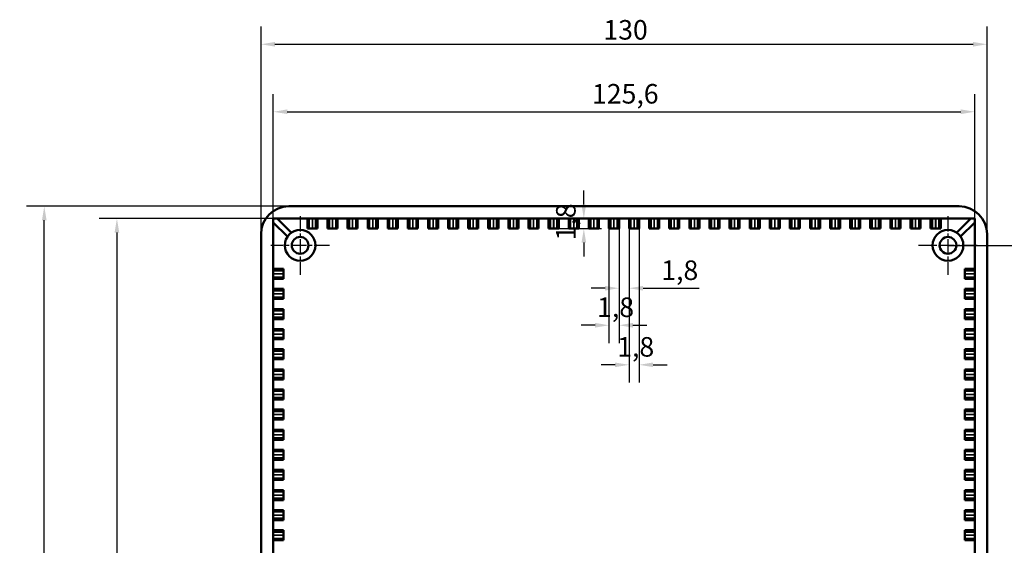
# Model space of a CAD drawing. Extents: x 0 to 841, y 0 to 594.
# Drawn here: x 533 to 709, y 410 to 504 of the extents above; entities that cross this region are included whole.
import ezdxf

# ---------------------------------------------------------------- set-up
doc = ezdxf.new("R2010")
doc.units = 0
doc.linetypes.add('CHAIN', pattern=[0.3543, 0.2362, -0.0295, 0.0591, -0.0295])
for name, color, linetype, lineweight in [('Centro(ISO)', 179, 'CHAIN', 25), ('Quote(ISO)', 7, 'Continuous', 25), ('Spigoli tangenti visibili(ISO)', 251, 'Continuous', 30), ('Spigoli visibili(ISO)', 7, 'Continuous', 50)]:
    doc.layers.add(name, color=color, linetype=linetype, lineweight=lineweight)
doc.styles.add('DEFAULT-ISO~0', font='ARIAL.TTF')
doc.dimstyles.new('DEFAULT-ISO-Metodo 1b', dxfattribs={"dimtxt": 3.5, "dimasz": 2.5, "dimexe": 3.175, "dimexo": 0, "dimgap": 0.762, "dimtad": 1, "dimtoh": 1, "dimrnd": 1e-08, "dimtxsty": 'DEFAULT-ISO~0', "dimcen": 0.09, "dimdle": 10, "dimclrd": 2, "dimclre": 2, "dimclrt": 6, "dimazin": 2, "dimtfac": 0.714286, "dimtofl": 0, "dimtmove": 0, "dimatfit": 3, "dimfxl": 0, "dimtolj": 1, "dimlwd": 25, "dimlwe": 25, "dimarcsym": 0})

# ---------------------------------------------------------------- blocks, each defined once
blk = doc.blocks.new('*D56')
at = {"layer": 'Defpoints', "color": 0, "linetype": 'Continuous'}
for p in [(640.28, 466.37), (642.08, 466.37), (642.08, 455.7)]:
    blk.add_point(p, dxfattribs=at)
at = {"layer": 'Quote(ISO)', "color": 2, "linetype": 'Continuous', "lineweight": 25}
for p, q in [((640.28, 466.37), (640.28, 452.52)), ((642.08, 466.37), (642.08, 452.52)), ((637.78, 455.7), (635.28, 455.7)), ((644.58, 455.7), (654.65, 455.7))]:
    blk.add_line(p, q, dxfattribs=at)
at = {"layer": 'Quote(ISO)', "color": 2, "linetype": 'Continuous'}
for points in [[(637.78, 456.11), (637.78, 455.28), (640.28, 455.7)], [(644.58, 456.11), (644.58, 455.28), (642.08, 455.7)]]:
    blk.add_solid(points, dxfattribs=at)
at = {"layer": 'Quote(ISO)', "color": 6, "linetype": 'Continuous', "lineweight": 25, "insert": (647.84, 460.67), "char_height": 3.5, "attachment_point": 1, "style": 'DEFAULT-ISO~0'}
blk.add_mtext('\\A1;1,8', dxfattribs=at)
blk = doc.blocks.new('*D57')
at = {"layer": 'Defpoints', "color": 0, "linetype": 'Continuous'}
for p in [(638.48, 466.37), (640.28, 466.37), (640.28, 449.07)]:
    blk.add_point(p, dxfattribs=at)
at = {"layer": 'Quote(ISO)', "color": 2, "linetype": 'Continuous', "lineweight": 25}
for p, q in [((638.48, 466.37), (638.48, 445.89)), ((640.28, 466.37), (640.28, 445.89)), ((635.98, 449.07), (633.48, 449.07)), ((642.78, 449.07), (645.28, 449.07))]:
    blk.add_line(p, q, dxfattribs=at)
at = {"layer": 'Quote(ISO)', "color": 2, "linetype": 'Continuous'}
for points in [[(635.98, 449.49), (635.98, 448.65), (638.48, 449.07)], [(642.78, 449.49), (642.78, 448.65), (640.28, 449.07)]]:
    blk.add_solid(points, dxfattribs=at)
at = {"layer": 'Quote(ISO)', "color": 6, "linetype": 'Continuous', "lineweight": 25, "insert": (636.35, 454.04), "char_height": 3.5, "attachment_point": 1, "style": 'DEFAULT-ISO~0'}
blk.add_mtext('\\A1;1,8', dxfattribs=at)
blk = doc.blocks.new('*D58')
at = {"layer": 'Defpoints', "color": 0, "linetype": 'Continuous'}
for p in [(642.08, 466.37), (643.88, 466.37), (642.08, 441.99)]:
    blk.add_point(p, dxfattribs=at)
at = {"layer": 'Quote(ISO)', "color": 2, "linetype": 'Continuous', "lineweight": 25}
for p, q in [((642.08, 466.37), (642.08, 438.81)), ((643.88, 466.37), (643.88, 438.81)), ((639.58, 441.99), (637.08, 441.99)), ((646.38, 441.99), (648.88, 441.99))]:
    blk.add_line(p, q, dxfattribs=at)
at = {"layer": 'Quote(ISO)', "color": 2, "linetype": 'Continuous'}
for points in [[(639.58, 442.4), (639.58, 441.57), (642.08, 441.99)], [(646.38, 442.4), (646.38, 441.57), (643.88, 441.99)]]:
    blk.add_solid(points, dxfattribs=at)
at = {"layer": 'Quote(ISO)', "color": 6, "linetype": 'Continuous', "lineweight": 25, "insert": (639.95, 446.95), "char_height": 3.5, "attachment_point": 1, "style": 'DEFAULT-ISO~0'}
blk.add_mtext('\\A1;1,8', dxfattribs=at)
blk = doc.blocks.new('*D59')
at = {"layer": 'Defpoints', "color": 0, "linetype": 'Continuous'}
for p in [(633.98, 468.17), (629.21, 466.37), (633.98, 466.37)]:
    blk.add_point(p, dxfattribs=at)
at = {"layer": 'Quote(ISO)', "color": 2, "linetype": 'Continuous', "lineweight": 25}
for p, q in [((633.98, 470.67), (633.98, 473.17)), ((629.21, 466.37), (637.15, 466.37)), ((633.98, 463.87), (633.98, 461.37))]:
    blk.add_line(p, q, dxfattribs=at)
at = {"layer": 'Quote(ISO)', "color": 2, "linetype": 'Continuous'}
for points in [[(633.56, 470.67), (634.39, 470.67), (633.98, 468.17)], [(633.56, 463.87), (634.39, 463.87), (633.98, 466.37)]]:
    blk.add_solid(points, dxfattribs=at)
at = {"layer": 'Quote(ISO)', "color": 6, "linetype": 'Continuous', "lineweight": 25, "insert": (629.01, 464.25), "char_height": 3.5, "attachment_point": 1, "rotation": 90, "style": 'DEFAULT-ISO~0'}
blk.add_mtext('\\A1;1,8', dxfattribs=at)
blk = doc.blocks.new('*D60')
at = {"layer": 'Defpoints', "color": 0, "linetype": 'Continuous'}
for p in [(703.98, 487.29), (578.38, 468.17), (703.98, 468.17)]:
    blk.add_point(p, dxfattribs=at)
at = {"layer": 'Quote(ISO)', "color": 2, "linetype": 'Continuous', "lineweight": 25}
for p, q in [((578.38, 468.17), (578.38, 490.47)), ((703.98, 468.17), (703.98, 490.47)), ((580.88, 487.29), (701.48, 487.29))]:
    blk.add_line(p, q, dxfattribs=at)
at = {"layer": 'Quote(ISO)', "color": 2, "linetype": 'Continuous'}
for points in [[(580.88, 487.71), (580.88, 486.88), (578.38, 487.29)], [(701.48, 487.71), (701.48, 486.88), (703.98, 487.29)]]:
    blk.add_solid(points, dxfattribs=at)
at = {"layer": 'Quote(ISO)', "color": 6, "linetype": 'Continuous', "lineweight": 25, "insert": (635.44, 492.26), "char_height": 3.5, "attachment_point": 1, "style": 'DEFAULT-ISO~0'}
blk.add_mtext('\\A1;125,6', dxfattribs=at)
blk = doc.blocks.new('*D61')
at = {"layer": 'Defpoints', "color": 0, "linetype": 'Continuous'}
for p in [(706.18, 499.37), (576.18, 465.37), (706.18, 465.37)]:
    blk.add_point(p, dxfattribs=at)
at = {"layer": 'Quote(ISO)', "color": 2, "linetype": 'Continuous', "lineweight": 25}
for p, q in [((576.18, 465.37), (576.18, 502.55)), ((706.18, 465.37), (706.18, 502.55)), ((578.68, 499.37), (703.68, 499.37))]:
    blk.add_line(p, q, dxfattribs=at)
at = {"layer": 'Quote(ISO)', "color": 2, "linetype": 'Continuous'}
for points in [[(578.68, 499.79), (578.68, 498.96), (576.18, 499.37)], [(703.68, 499.79), (703.68, 498.96), (706.18, 499.37)]]:
    blk.add_solid(points, dxfattribs=at)
at = {"layer": 'Quote(ISO)', "color": 6, "linetype": 'Continuous', "lineweight": 25, "insert": (637.48, 503.71), "char_height": 3.5, "attachment_point": 1, "style": 'DEFAULT-ISO~0'}
blk.add_mtext('\\A1;130', dxfattribs=at)
blk = doc.blocks.new('*D62')
at = {"layer": 'Defpoints', "color": 0, "linetype": 'Continuous'}
for p in [(578.38, 468.17), (550.38, 257.57), (578.38, 257.57)]:
    blk.add_point(p, dxfattribs=at)
at = {"layer": 'Quote(ISO)', "color": 2, "linetype": 'Continuous', "lineweight": 25}
for p, q in [((578.38, 468.17), (547.2, 468.17)), ((550.38, 465.67), (550.38, 260.07)), ((578.38, 257.57), (547.2, 257.57))]:
    blk.add_line(p, q, dxfattribs=at)
at = {"layer": 'Quote(ISO)', "color": 2, "linetype": 'Continuous'}
for points in [[(549.96, 465.67), (550.8, 465.67), (550.38, 468.17)], [(549.96, 260.07), (550.8, 260.07), (550.38, 257.57)]]:
    blk.add_solid(points, dxfattribs=at)
at = {"layer": 'Quote(ISO)', "color": 6, "linetype": 'Continuous', "lineweight": 25, "insert": (545.41, 356.94), "char_height": 3.5, "attachment_point": 1, "rotation": 90, "style": 'DEFAULT-ISO~0'}
blk.add_mtext('\\A1;210,6', dxfattribs=at)
blk = doc.blocks.new('*D63')
at = {"layer": 'Defpoints', "color": 0, "linetype": 'Continuous'}
for p in [(537.37, 470.37), (581.18, 470.37), (581.18, 255.37)]:
    blk.add_point(p, dxfattribs=at)
at = {"layer": 'Quote(ISO)', "color": 2, "linetype": 'Continuous', "lineweight": 25}
for p, q in [((581.18, 470.37), (534.19, 470.37)), ((537.37, 257.87), (537.37, 467.87)), ((581.18, 255.37), (534.19, 255.37))]:
    blk.add_line(p, q, dxfattribs=at)
at = {"layer": 'Quote(ISO)', "color": 2, "linetype": 'Continuous'}
for points in [[(536.95, 467.87), (537.78, 467.87), (537.37, 470.37)], [(536.95, 257.87), (537.78, 257.87), (537.37, 255.37)]]:
    blk.add_solid(points, dxfattribs=at)
at = {"layer": 'Quote(ISO)', "color": 6, "linetype": 'Continuous', "lineweight": 25, "insert": (533.03, 358.96), "char_height": 3.5, "attachment_point": 1, "rotation": 90, "style": 'DEFAULT-ISO~0'}
blk.add_mtext('\\A1;215', dxfattribs=at)
blk = doc.blocks.new('*D64')
at = {"layer": 'Defpoints', "color": 0, "linetype": 'Continuous'}
for p in [(699.18, 463.37), (736.02, 463.37), (699.18, 262.37)]:
    blk.add_point(p, dxfattribs=at)
at = {"layer": 'Quote(ISO)', "color": 2, "linetype": 'Continuous', "lineweight": 25}
for p, q in [((699.18, 463.37), (739.2, 463.37)), ((736.02, 264.87), (736.02, 460.87)), ((699.18, 262.37), (739.2, 262.37))]:
    blk.add_line(p, q, dxfattribs=at)
at = {"layer": 'Quote(ISO)', "color": 2, "linetype": 'Continuous'}
for points in [[(735.61, 460.87), (736.44, 460.87), (736.02, 463.37)], [(735.61, 264.87), (736.44, 264.87), (736.02, 262.37)]]:
    blk.add_solid(points, dxfattribs=at)
at = {"layer": 'Quote(ISO)', "color": 6, "linetype": 'Continuous', "lineweight": 25, "insert": (731.69, 359.32), "char_height": 3.5, "attachment_point": 1, "rotation": 90, "style": 'DEFAULT-ISO~0'}
blk.add_mtext('\\A1;201', dxfattribs=at)

msp = doc.modelspace()

# ---------------------------------------------------------------- linework, layer by layer
at = {"layer": 'Centro(ISO)', "linetype": 'CHAIN', "ltscale": 11.667578}
for p, q in [((583.178, 468.624), (583.178, 458.124)), ((699.178, 468.624), (699.178, 458.124)), ((588.428, 463.374), (577.928, 463.374)), ((704.428, 463.374), (693.928, 463.374))]:
    msp.add_line(p, q, dxfattribs=at)
at = {"layer": 'Spigoli tangenti visibili(ISO)'}
for p, q in [((585.376, 466.464), (585.376, 468.084)), ((585.381, 468.084), (585.381, 466.464)), ((588.976, 466.464), (588.976, 468.084)), ((588.981, 468.084), (588.981, 466.464)), ((592.576, 466.464), (592.576, 468.084)), ((592.581, 468.084), (592.581, 466.464)), ((596.176, 466.464), (596.176, 468.084)), ((596.181, 468.084), (596.181, 466.464)), ((599.776, 466.464), (599.776, 468.084)), ((599.781, 468.084), (599.781, 466.464)), ((603.376, 466.464), (603.376, 468.084)), ((603.381, 468.084), (603.381, 466.464)), ((606.976, 466.464), (606.976, 468.084)), ((606.981, 468.084), (606.981, 466.464)), ((610.576, 466.464), (610.576, 468.084)), ((610.581, 468.084), (610.581, 466.464)), ((614.176, 466.464), (614.176, 468.084)), ((614.181, 468.084), (614.181, 466.464)), ((617.776, 466.464), (617.776, 468.084)), ((617.781, 468.084), (617.781, 466.464)), ((621.376, 466.464), (621.376, 468.084)), ((621.381, 468.084), (621.381, 466.464)), ((624.976, 466.464), (624.976, 468.084)), ((624.981, 468.084), (624.981, 466.464)), ((628.576, 466.464), (628.576, 468.084)), ((628.581, 468.084), (628.581, 466.464)), ((632.176, 466.464), (632.176, 468.084)), ((632.181, 468.084), (632.181, 466.464)), ((635.776, 466.464), (635.776, 468.084)), ((635.781, 468.084), (635.781, 466.464)), ((639.376, 466.464), (639.376, 468.084)), ((639.381, 468.084), (639.381, 466.464)), ((642.976, 466.464), (642.976, 468.084)), ((642.981, 468.084), (642.981, 466.464)), ((646.576, 466.464), (646.576, 468.084)), ((646.581, 468.084), (646.581, 466.464)), ((650.176, 466.464), (650.176, 468.084)), ((650.181, 468.084), (650.181, 466.464)), ((653.776, 466.464), (653.776, 468.084)), ((653.781, 468.084), (653.781, 466.464)), ((657.376, 466.464), (657.376, 468.084)), ((657.381, 468.084), (657.381, 466.464)), ((660.976, 466.464), (660.976, 468.084)), ((660.981, 468.084), (660.981, 466.464)), ((664.576, 466.464), (664.576, 468.084)), ((664.581, 468.084), (664.581, 466.464)), ((668.176, 466.464), (668.176, 468.084)), ((668.181, 468.084), (668.181, 466.464)), ((671.776, 466.464), (671.776, 468.084)), ((671.781, 468.084), (671.781, 466.464)), ((675.376, 466.464), (675.376, 468.084)), ((675.381, 468.084), (675.381, 466.464)), ((678.976, 466.464), (678.976, 468.084)), ((678.981, 468.084), (678.981, 466.464)), ((682.576, 466.464), (682.576, 468.084)), ((682.581, 468.084), (682.581, 466.464)), ((686.176, 466.464), (686.176, 468.084)), ((686.181, 468.084), (686.181, 466.464)), ((689.776, 466.464), (689.776, 468.084)), ((689.781, 468.084), (689.781, 466.464)), ((693.376, 466.464), (693.376, 468.084)), ((693.381, 468.084), (693.381, 466.464)), ((696.976, 466.464), (696.976, 468.084)), ((696.981, 468.084), (696.981, 466.464)), ((578.468, 458.276), (580.088, 458.276)), ((580.088, 458.271), (578.468, 458.271)), ((702.268, 458.276), (703.888, 458.276)), ((703.888, 458.271), (702.268, 458.271)), ((578.468, 454.676), (580.088, 454.676)), ((580.088, 454.671), (578.468, 454.671)), ((702.268, 454.676), (703.888, 454.676)), ((703.888, 454.671), (702.268, 454.671)), ((578.468, 451.076), (580.088, 451.076)), ((580.088, 451.071), (578.468, 451.071)), ((702.268, 451.076), (703.888, 451.076)), ((703.888, 451.071), (702.268, 451.071)), ((578.468, 447.476), (580.088, 447.476)), ((580.088, 447.471), (578.468, 447.471)), ((702.268, 447.476), (703.888, 447.476)), ((703.888, 447.471), (702.268, 447.471)), ((578.468, 443.876), (580.088, 443.876)), ((580.088, 443.871), (578.468, 443.871)), ((702.268, 443.876), (703.888, 443.876)), ((703.888, 443.871), (702.268, 443.871)), ((578.468, 440.276), (580.088, 440.276)), ((580.088, 440.271), (578.468, 440.271)), ((702.268, 440.276), (703.888, 440.276)), ((703.888, 440.271), (702.268, 440.271)), ((578.468, 436.676), (580.088, 436.676)), ((580.088, 436.671), (578.468, 436.671)), ((702.268, 436.676), (703.888, 436.676)), ((703.888, 436.671), (702.268, 436.671)), ((578.468, 433.076), (580.088, 433.076)), ((580.088, 433.071), (578.468, 433.071)), ((702.268, 433.076), (703.888, 433.076)), ((703.888, 433.071), (702.268, 433.071)), ((578.468, 429.476), (580.088, 429.476)), ((580.088, 429.471), (578.468, 429.471)), ((702.268, 429.476), (703.888, 429.476)), ((703.888, 429.471), (702.268, 429.471)), ((578.468, 425.876), (580.088, 425.876)), ((580.088, 425.871), (578.468, 425.871)), ((702.268, 425.876), (703.888, 425.876)), ((703.888, 425.871), (702.268, 425.871)), ((578.468, 422.276), (580.088, 422.276)), ((580.088, 422.271), (578.468, 422.271)), ((702.268, 422.276), (703.888, 422.276)), ((703.888, 422.271), (702.268, 422.271)), ((578.468, 418.676), (580.088, 418.676)), ((580.088, 418.671), (578.468, 418.671)), ((702.268, 418.676), (703.888, 418.676)), ((703.888, 418.671), (702.268, 418.671)), ((578.468, 415.076), (580.088, 415.076)), ((580.088, 415.071), (578.468, 415.071)), ((702.268, 415.076), (703.888, 415.076)), ((703.888, 415.071), (702.268, 415.071)), ((578.468, 411.476), (580.088, 411.476)), ((580.088, 411.471), (578.468, 411.471)), ((702.268, 411.476), (703.888, 411.476)), ((703.888, 411.471), (702.268, 411.471))]:
    msp.add_line(p, q, dxfattribs=at)
at = {"layer": 'Spigoli visibili(ISO)'}
for p, q in [((581.178, 470.374), (701.178, 470.374)), ((578.378, 257.574), (578.378, 468.174)), ((578.378, 468.174), (703.978, 468.174)), ((580.913, 464.932), (578.378, 467.466)), ((579.086, 468.174), (581.62, 465.639)), ((584.478, 466.374), (584.478, 468.174)), ((584.751, 468.174), (584.751, 466.374)), ((586.006, 466.374), (586.006, 468.174)), ((586.278, 468.174), (586.278, 466.374)), ((588.078, 466.374), (588.078, 468.174)), ((588.351, 468.174), (588.351, 466.374)), ((589.606, 466.374), (589.606, 468.174)), ((589.878, 468.174), (589.878, 466.374)), ((591.678, 466.374), (591.678, 468.174)), ((591.951, 468.174), (591.951, 466.374)), ((593.206, 466.374), (593.206, 468.174)), ((593.478, 468.174), (593.478, 466.374)), ((595.278, 466.374), (595.278, 468.174)), ((595.551, 468.174), (595.551, 466.374)), ((596.806, 466.374), (596.806, 468.174)), ((597.078, 468.174), (597.078, 466.374)), ((598.878, 466.374), (598.878, 468.174)), ((599.151, 468.174), (599.151, 466.374)), ((600.406, 466.374), (600.406, 468.174)), ((600.678, 468.174), (600.678, 466.374)), ((602.478, 466.374), (602.478, 468.174)), ((602.751, 468.174), (602.751, 466.374)), ((604.006, 466.374), (604.006, 468.174)), ((604.278, 468.174), (604.278, 466.374)), ((606.078, 466.374), (606.078, 468.174)), ((606.351, 468.174), (606.351, 466.374)), ((607.606, 466.374), (607.606, 468.174)), ((607.878, 468.174), (607.878, 466.374)), ((609.678, 466.374), (609.678, 468.174)), ((609.951, 468.174), (609.951, 466.374)), ((611.206, 466.374), (611.206, 468.174)), ((611.478, 468.174), (611.478, 466.374)), ((613.278, 466.374), (613.278, 468.174)), ((613.551, 468.174), (613.551, 466.374)), ((614.806, 466.374), (614.806, 468.174)), ((615.078, 468.174), (615.078, 466.374)), ((616.878, 466.374), (616.878, 468.174)), ((617.151, 468.174), (617.151, 466.374)), ((618.406, 466.374), (618.406, 468.174)), ((618.678, 468.174), (618.678, 466.374)), ((620.478, 466.374), (620.478, 468.174)), ((620.751, 468.174), (620.751, 466.374)), ((622.006, 466.374), (622.006, 468.174)), ((622.278, 468.174), (622.278, 466.374)), ((624.078, 466.374), (624.078, 468.174)), ((624.351, 468.174), (624.351, 466.374)), ((625.606, 466.374), (625.606, 468.174)), ((625.878, 468.174), (625.878, 466.374)), ((627.678, 466.374), (627.678, 468.174)), ((627.951, 468.174), (627.951, 466.374)), ((629.206, 466.374), (629.206, 468.174)), ((629.478, 468.174), (629.478, 466.374)), ((631.278, 466.374), (631.278, 468.174)), ((631.551, 468.174), (631.551, 466.374)), ((632.806, 466.374), (632.806, 468.174)), ((633.078, 468.174), (633.078, 466.374)), ((634.878, 466.374), (634.878, 468.174)), ((635.151, 468.174), (635.151, 466.374)), ((636.406, 466.374), (636.406, 468.174)), ((636.678, 468.174), (636.678, 466.374)), ((638.478, 466.374), (638.478, 468.174)), ((638.751, 468.174), (638.751, 466.374)), ((640.006, 466.374), (640.006, 468.174)), ((640.278, 468.174), (640.278, 466.374)), ((642.078, 466.374), (642.078, 468.174)), ((642.351, 468.174), (642.351, 466.374)), ((643.606, 466.374), (643.606, 468.174)), ((643.878, 468.174), (643.878, 466.374)), ((645.678, 466.374), (645.678, 468.174)), ((645.951, 468.174), (645.951, 466.374)), ((647.206, 466.374), (647.206, 468.174)), ((647.478, 468.174), (647.478, 466.374)), ((649.278, 466.374), (649.278, 468.174)), ((649.551, 468.174), (649.551, 466.374)), ((650.806, 466.374), (650.806, 468.174)), ((651.078, 468.174), (651.078, 466.374)), ((652.878, 466.374), (652.878, 468.174)), ((653.151, 468.174), (653.151, 466.374)), ((654.406, 466.374), (654.406, 468.174)), ((654.678, 468.174), (654.678, 466.374)), ((656.478, 466.374), (656.478, 468.174)), ((656.751, 468.174), (656.751, 466.374)), ((658.006, 466.374), (658.006, 468.174)), ((658.278, 468.174), (658.278, 466.374)), ((660.078, 466.374), (660.078, 468.174)), ((660.351, 468.174), (660.351, 466.374)), ((661.606, 466.374), (661.606, 468.174)), ((661.878, 468.174), (661.878, 466.374)), ((663.678, 466.374), (663.678, 468.174)), ((663.951, 468.174), (663.951, 466.374)), ((665.206, 466.374), (665.206, 468.174)), ((665.478, 468.174), (665.478, 466.374)), ((667.278, 466.374), (667.278, 468.174)), ((667.551, 468.174), (667.551, 466.374)), ((668.806, 466.374), (668.806, 468.174)), ((669.078, 468.174), (669.078, 466.374)), ((670.878, 466.374), (670.878, 468.174)), ((671.151, 468.174), (671.151, 466.374)), ((672.406, 466.374), (672.406, 468.174)), ((672.678, 468.174), (672.678, 466.374)), ((674.478, 466.374), (674.478, 468.174)), ((674.751, 468.174), (674.751, 466.374)), ((676.006, 466.374), (676.006, 468.174)), ((676.278, 468.174), (676.278, 466.374)), ((678.078, 466.374), (678.078, 468.174)), ((678.351, 468.174), (678.351, 466.374)), ((679.606, 466.374), (679.606, 468.174)), ((679.878, 468.174), (679.878, 466.374)), ((681.678, 466.374), (681.678, 468.174)), ((681.951, 468.174), (681.951, 466.374)), ((683.206, 466.374), (683.206, 468.174)), ((683.478, 468.174), (683.478, 466.374)), ((685.278, 466.374), (685.278, 468.174)), ((685.551, 468.174), (685.551, 466.374)), ((686.806, 466.374), (686.806, 468.174)), ((687.078, 468.174), (687.078, 466.374)), ((688.878, 466.374), (688.878, 468.174)), ((689.151, 468.174), (689.151, 466.374)), ((690.406, 466.374), (690.406, 468.174)), ((690.678, 468.174), (690.678, 466.374)), ((692.478, 466.374), (692.478, 468.174)), ((692.751, 468.174), (692.751, 466.374)), ((694.006, 466.374), (694.006, 468.174)), ((694.278, 468.174), (694.278, 466.374)), ((696.078, 466.374), (696.078, 468.174)), ((696.351, 468.174), (696.351, 466.374)), ((697.606, 466.374), (697.606, 468.174)), ((697.878, 468.174), (697.878, 466.374)), ((703.271, 468.174), (700.737, 465.639)), ((701.444, 464.932), (703.978, 467.466)), ((703.978, 468.174), (703.978, 257.574)), ((584.751, 466.374), (584.478, 466.374)), ((585.376, 466.374), (584.751, 466.374)), ((585.381, 466.374), (585.376, 466.374)), ((586.006, 466.374), (585.381, 466.374)), ((586.278, 466.374), (586.006, 466.374)), ((588.351, 466.374), (588.078, 466.374)), ((588.976, 466.374), (588.351, 466.374)), ((588.981, 466.374), (588.976, 466.374)), ((589.606, 466.374), (588.981, 466.374)), ((589.878, 466.374), (589.606, 466.374)), ((591.951, 466.374), (591.678, 466.374)), ((592.576, 466.374), (591.951, 466.374)), ((592.581, 466.374), (592.576, 466.374)), ((593.206, 466.374), (592.581, 466.374)), ((593.478, 466.374), (593.206, 466.374)), ((595.551, 466.374), (595.278, 466.374)), ((596.176, 466.374), (595.551, 466.374)), ((596.181, 466.374), (596.176, 466.374)), ((596.806, 466.374), (596.181, 466.374)), ((597.078, 466.374), (596.806, 466.374)), ((599.151, 466.374), (598.878, 466.374)), ((599.776, 466.374), (599.151, 466.374)), ((599.781, 466.374), (599.776, 466.374)), ((600.406, 466.374), (599.781, 466.374)), ((600.678, 466.374), (600.406, 466.374)), ((602.751, 466.374), (602.478, 466.374)), ((603.376, 466.374), (602.751, 466.374)), ((603.381, 466.374), (603.376, 466.374)), ((604.006, 466.374), (603.381, 466.374)), ((604.278, 466.374), (604.006, 466.374)), ((606.351, 466.374), (606.078, 466.374)), ((606.976, 466.374), (606.351, 466.374)), ((606.981, 466.374), (606.976, 466.374)), ((607.606, 466.374), (606.981, 466.374)), ((607.878, 466.374), (607.606, 466.374)), ((609.951, 466.374), (609.678, 466.374)), ((610.576, 466.374), (609.951, 466.374)), ((610.581, 466.374), (610.576, 466.374)), ((611.206, 466.374), (610.581, 466.374)), ((611.478, 466.374), (611.206, 466.374)), ((613.551, 466.374), (613.278, 466.374)), ((614.176, 466.374), (613.551, 466.374)), ((614.181, 466.374), (614.176, 466.374)), ((614.806, 466.374), (614.181, 466.374)), ((615.078, 466.374), (614.806, 466.374)), ((617.151, 466.374), (616.878, 466.374)), ((617.776, 466.374), (617.151, 466.374)), ((617.781, 466.374), (617.776, 466.374)), ((618.406, 466.374), (617.781, 466.374)), ((618.678, 466.374), (618.406, 466.374)), ((620.751, 466.374), (620.478, 466.374)), ((621.376, 466.374), (620.751, 466.374)), ((621.381, 466.374), (621.376, 466.374)), ((622.006, 466.374), (621.381, 466.374)), ((622.278, 466.374), (622.006, 466.374)), ((624.351, 466.374), (624.078, 466.374)), ((624.976, 466.374), (624.351, 466.374)), ((624.981, 466.374), (624.976, 466.374)), ((625.606, 466.374), (624.981, 466.374)), ((625.878, 466.374), (625.606, 466.374)), ((627.951, 466.374), (627.678, 466.374)), ((628.576, 466.374), (627.951, 466.374)), ((628.581, 466.374), (628.576, 466.374)), ((629.206, 466.374), (628.581, 466.374)), ((629.478, 466.374), (629.206, 466.374)), ((631.551, 466.374), (631.278, 466.374)), ((632.176, 466.374), (631.551, 466.374)), ((632.181, 466.374), (632.176, 466.374)), ((632.806, 466.374), (632.181, 466.374)), ((633.078, 466.374), (632.806, 466.374)), ((635.151, 466.374), (634.878, 466.374)), ((635.776, 466.374), (635.151, 466.374)), ((635.781, 466.374), (635.776, 466.374)), ((636.406, 466.374), (635.781, 466.374)), ((636.678, 466.374), (636.406, 466.374)), ((638.751, 466.374), (638.478, 466.374)), ((639.376, 466.374), (638.751, 466.374)), ((639.381, 466.374), (639.376, 466.374)), ((640.006, 466.374), (639.381, 466.374)), ((640.278, 466.374), (640.006, 466.374)), ((642.351, 466.374), (642.078, 466.374)), ((642.976, 466.374), (642.351, 466.374)), ((642.976, 466.374), (642.981, 466.374)), ((643.606, 466.374), (642.981, 466.374)), ((643.878, 466.374), (643.606, 466.374)), ((645.951, 466.374), (645.678, 466.374)), ((646.576, 466.374), (645.951, 466.374)), ((646.576, 466.374), (646.581, 466.374)), ((647.206, 466.374), (646.581, 466.374)), ((647.478, 466.374), (647.206, 466.374)), ((649.551, 466.374), (649.278, 466.374)), ((650.176, 466.374), (649.551, 466.374)), ((650.176, 466.374), (650.181, 466.374)), ((650.806, 466.374), (650.181, 466.374)), ((651.078, 466.374), (650.806, 466.374)), ((653.151, 466.374), (652.878, 466.374)), ((653.776, 466.374), (653.151, 466.374)), ((653.776, 466.374), (653.781, 466.374)), ((654.406, 466.374), (653.781, 466.374)), ((654.678, 466.374), (654.406, 466.374)), ((656.751, 466.374), (656.478, 466.374)), ((657.376, 466.374), (656.751, 466.374)), ((657.376, 466.374), (657.381, 466.374)), ((658.006, 466.374), (657.381, 466.374)), ((658.278, 466.374), (658.006, 466.374)), ((660.351, 466.374), (660.078, 466.374)), ((660.976, 466.374), (660.351, 466.374)), ((660.976, 466.374), (660.981, 466.374)), ((661.606, 466.374), (660.981, 466.374)), ((661.878, 466.374), (661.606, 466.374)), ((663.951, 466.374), (663.678, 466.374)), ((664.576, 466.374), (663.951, 466.374)), ((664.576, 466.374), (664.581, 466.374)), ((665.206, 466.374), (664.581, 466.374)), ((665.478, 466.374), (665.206, 466.374)), ((667.551, 466.374), (667.278, 466.374)), ((668.176, 466.374), (667.551, 466.374)), ((668.176, 466.374), (668.181, 466.374)), ((668.806, 466.374), (668.181, 466.374)), ((669.078, 466.374), (668.806, 466.374)), ((671.151, 466.374), (670.878, 466.374)), ((671.776, 466.374), (671.151, 466.374)), ((671.776, 466.374), (671.781, 466.374)), ((672.406, 466.374), (671.781, 466.374)), ((672.678, 466.374), (672.406, 466.374)), ((674.751, 466.374), (674.478, 466.374)), ((675.376, 466.374), (674.751, 466.374)), ((675.376, 466.374), (675.381, 466.374)), ((676.006, 466.374), (675.381, 466.374)), ((676.278, 466.374), (676.006, 466.374)), ((678.351, 466.374), (678.078, 466.374)), ((678.976, 466.374), (678.351, 466.374)), ((678.976, 466.374), (678.981, 466.374)), ((679.606, 466.374), (678.981, 466.374)), ((679.878, 466.374), (679.606, 466.374)), ((681.951, 466.374), (681.678, 466.374)), ((682.576, 466.374), (681.951, 466.374)), ((682.576, 466.374), (682.581, 466.374)), ((683.206, 466.374), (682.581, 466.374)), ((683.478, 466.374), (683.206, 466.374)), ((685.551, 466.374), (685.278, 466.374)), ((686.176, 466.374), (685.551, 466.374)), ((686.176, 466.374), (686.181, 466.374)), ((686.806, 466.374), (686.181, 466.374)), ((687.078, 466.374), (686.806, 466.374)), ((689.151, 466.374), (688.878, 466.374)), ((689.776, 466.374), (689.151, 466.374)), ((689.776, 466.374), (689.781, 466.374)), ((690.406, 466.374), (689.781, 466.374)), ((690.678, 466.374), (690.406, 466.374)), ((692.751, 466.374), (692.478, 466.374)), ((693.376, 466.374), (692.751, 466.374)), ((693.376, 466.374), (693.381, 466.374)), ((694.006, 466.374), (693.381, 466.374)), ((694.278, 466.374), (694.006, 466.374)), ((696.351, 466.374), (696.078, 466.374)), ((696.976, 466.374), (696.351, 466.374)), ((696.976, 466.374), (696.981, 466.374)), ((697.606, 466.374), (696.981, 466.374)), ((697.878, 466.374), (697.606, 466.374)), ((576.178, 260.374), (576.178, 465.374)), ((706.178, 465.374), (706.178, 260.374)), ((578.378, 459.174), (580.178, 459.174)), ((580.178, 458.901), (578.378, 458.901)), ((580.178, 459.174), (580.178, 458.901)), ((580.178, 458.901), (580.178, 458.276)), ((702.178, 459.174), (703.978, 459.174)), ((702.178, 458.901), (702.178, 459.174)), ((702.178, 458.276), (702.178, 458.901)), ((703.978, 458.901), (702.178, 458.901)), ((578.378, 457.646), (580.178, 457.646)), ((580.178, 457.374), (578.378, 457.374)), ((580.178, 458.276), (580.178, 458.271)), ((580.178, 458.271), (580.178, 457.646)), ((580.178, 457.646), (580.178, 457.374)), ((702.178, 458.276), (702.178, 458.271)), ((702.178, 457.646), (702.178, 458.271)), ((702.178, 457.646), (703.978, 457.646)), ((702.178, 457.374), (702.178, 457.646)), ((703.978, 457.374), (702.178, 457.374)), ((578.378, 455.574), (580.178, 455.574)), ((580.178, 455.301), (578.378, 455.301)), ((580.178, 455.574), (580.178, 455.301)), ((580.178, 455.301), (580.178, 454.676)), ((702.178, 455.574), (703.978, 455.574)), ((702.178, 455.301), (702.178, 455.574)), ((702.178, 454.676), (702.178, 455.301)), ((703.978, 455.301), (702.178, 455.301)), ((578.378, 454.046), (580.178, 454.046)), ((580.178, 453.774), (578.378, 453.774)), ((580.178, 454.676), (580.178, 454.671)), ((580.178, 454.671), (580.178, 454.046)), ((580.178, 454.046), (580.178, 453.774)), ((702.178, 454.676), (702.178, 454.671)), ((702.178, 454.046), (702.178, 454.671)), ((702.178, 454.046), (703.978, 454.046)), ((702.178, 453.774), (702.178, 454.046)), ((703.978, 453.774), (702.178, 453.774)), ((578.378, 451.974), (580.178, 451.974)), ((580.178, 451.701), (578.378, 451.701)), ((580.178, 451.974), (580.178, 451.701)), ((580.178, 451.701), (580.178, 451.076)), ((702.178, 451.974), (703.978, 451.974)), ((702.178, 451.701), (702.178, 451.974)), ((702.178, 451.076), (702.178, 451.701)), ((703.978, 451.701), (702.178, 451.701)), ((578.378, 450.446), (580.178, 450.446)), ((580.178, 450.174), (578.378, 450.174)), ((580.178, 451.076), (580.178, 451.071)), ((580.178, 451.071), (580.178, 450.446)), ((580.178, 450.446), (580.178, 450.174)), ((702.178, 451.076), (702.178, 451.071)), ((702.178, 450.446), (702.178, 451.071)), ((702.178, 450.446), (703.978, 450.446)), ((702.178, 450.174), (702.178, 450.446)), ((703.978, 450.174), (702.178, 450.174)), ((578.378, 448.374), (580.178, 448.374)), ((580.178, 448.101), (578.378, 448.101)), ((580.178, 448.374), (580.178, 448.101)), ((580.178, 448.101), (580.178, 447.476)), ((702.178, 448.374), (703.978, 448.374)), ((702.178, 448.101), (702.178, 448.374)), ((702.178, 447.476), (702.178, 448.101)), ((703.978, 448.101), (702.178, 448.101)), ((578.378, 446.846), (580.178, 446.846)), ((580.178, 446.574), (578.378, 446.574)), ((580.178, 447.476), (580.178, 447.471)), ((580.178, 447.471), (580.178, 446.846)), ((580.178, 446.846), (580.178, 446.574)), ((702.178, 447.476), (702.178, 447.471)), ((702.178, 446.846), (702.178, 447.471)), ((702.178, 446.846), (703.978, 446.846)), ((702.178, 446.574), (702.178, 446.846)), ((703.978, 446.574), (702.178, 446.574)), ((578.378, 444.774), (580.178, 444.774)), ((580.178, 444.501), (578.378, 444.501)), ((580.178, 444.774), (580.178, 444.501)), ((580.178, 444.501), (580.178, 443.876)), ((702.178, 444.774), (703.978, 444.774)), ((702.178, 444.501), (702.178, 444.774)), ((702.178, 443.876), (702.178, 444.501)), ((703.978, 444.501), (702.178, 444.501)), ((578.378, 443.246), (580.178, 443.246)), ((580.178, 442.974), (578.378, 442.974)), ((580.178, 443.876), (580.178, 443.871)), ((580.178, 443.871), (580.178, 443.246)), ((580.178, 443.246), (580.178, 442.974)), ((702.178, 443.876), (702.178, 443.871)), ((702.178, 443.246), (702.178, 443.871)), ((702.178, 443.246), (703.978, 443.246)), ((702.178, 442.974), (702.178, 443.246)), ((703.978, 442.974), (702.178, 442.974)), ((578.378, 441.174), (580.178, 441.174)), ((580.178, 440.901), (578.378, 440.901)), ((580.178, 441.174), (580.178, 440.901)), ((580.178, 440.901), (580.178, 440.276)), ((702.178, 441.174), (703.978, 441.174)), ((702.178, 440.901), (702.178, 441.174)), ((702.178, 440.276), (702.178, 440.901)), ((703.978, 440.901), (702.178, 440.901)), ((578.378, 439.646), (580.178, 439.646)), ((580.178, 439.374), (578.378, 439.374)), ((580.178, 440.276), (580.178, 440.271)), ((580.178, 440.271), (580.178, 439.646)), ((580.178, 439.646), (580.178, 439.374)), ((702.178, 440.276), (702.178, 440.271)), ((702.178, 439.646), (702.178, 440.271)), ((702.178, 439.646), (703.978, 439.646)), ((702.178, 439.374), (702.178, 439.646)), ((703.978, 439.374), (702.178, 439.374)), ((578.378, 437.574), (580.178, 437.574)), ((580.178, 437.301), (578.378, 437.301)), ((580.178, 437.574), (580.178, 437.301)), ((580.178, 437.301), (580.178, 436.676)), ((702.178, 437.574), (703.978, 437.574)), ((702.178, 437.301), (702.178, 437.574)), ((702.178, 436.676), (702.178, 437.301)), ((703.978, 437.301), (702.178, 437.301)), ((578.378, 436.046), (580.178, 436.046)), ((580.178, 435.774), (578.378, 435.774)), ((580.178, 436.676), (580.178, 436.671)), ((580.178, 436.671), (580.178, 436.046)), ((580.178, 436.046), (580.178, 435.774)), ((702.178, 436.676), (702.178, 436.671)), ((702.178, 436.046), (702.178, 436.671)), ((702.178, 436.046), (703.978, 436.046)), ((702.178, 435.774), (702.178, 436.046)), ((703.978, 435.774), (702.178, 435.774)), ((578.378, 433.974), (580.178, 433.974)), ((580.178, 433.701), (578.378, 433.701)), ((580.178, 433.974), (580.178, 433.701)), ((580.178, 433.701), (580.178, 433.076)), ((702.178, 433.974), (703.978, 433.974)), ((702.178, 433.701), (702.178, 433.974)), ((702.178, 433.076), (702.178, 433.701)), ((703.978, 433.701), (702.178, 433.701)), ((578.378, 432.446), (580.178, 432.446)), ((580.178, 432.174), (578.378, 432.174)), ((580.178, 433.076), (580.178, 433.071)), ((580.178, 433.071), (580.178, 432.446)), ((580.178, 432.446), (580.178, 432.174)), ((702.178, 433.076), (702.178, 433.071)), ((702.178, 432.446), (702.178, 433.071)), ((702.178, 432.446), (703.978, 432.446)), ((702.178, 432.174), (702.178, 432.446)), ((703.978, 432.174), (702.178, 432.174)), ((578.378, 430.374), (580.178, 430.374)), ((580.178, 430.374), (580.178, 430.101)), ((702.178, 430.374), (703.978, 430.374)), ((702.178, 430.101), (702.178, 430.374)), ((580.178, 430.101), (578.378, 430.101)), ((578.378, 428.846), (580.178, 428.846)), ((580.178, 428.574), (578.378, 428.574)), ((580.178, 430.101), (580.178, 429.476)), ((580.178, 429.476), (580.178, 429.471)), ((580.178, 429.471), (580.178, 428.846)), ((580.178, 428.846), (580.178, 428.574)), ((702.178, 429.476), (702.178, 430.101)), ((703.978, 430.101), (702.178, 430.101)), ((702.178, 429.476), (702.178, 429.471)), ((702.178, 428.846), (702.178, 429.471)), ((702.178, 428.846), (703.978, 428.846)), ((702.178, 428.574), (702.178, 428.846)), ((703.978, 428.574), (702.178, 428.574)), ((578.378, 426.774), (580.178, 426.774)), ((580.178, 426.774), (580.178, 426.501)), ((702.178, 426.774), (703.978, 426.774)), ((702.178, 426.501), (702.178, 426.774)), ((580.178, 426.501), (578.378, 426.501)), ((578.378, 425.246), (580.178, 425.246)), ((580.178, 424.974), (578.378, 424.974)), ((580.178, 426.501), (580.178, 425.876)), ((580.178, 425.876), (580.178, 425.871)), ((580.178, 425.871), (580.178, 425.246)), ((580.178, 425.246), (580.178, 424.974)), ((702.178, 425.876), (702.178, 426.501)), ((703.978, 426.501), (702.178, 426.501)), ((702.178, 425.876), (702.178, 425.871)), ((702.178, 425.246), (702.178, 425.871)), ((702.178, 425.246), (703.978, 425.246)), ((702.178, 424.974), (702.178, 425.246)), ((703.978, 424.974), (702.178, 424.974)), ((578.378, 423.174), (580.178, 423.174)), ((580.178, 423.174), (580.178, 422.901)), ((702.178, 423.174), (703.978, 423.174)), ((702.178, 422.901), (702.178, 423.174)), ((580.178, 422.901), (578.378, 422.901)), ((578.378, 421.646), (580.178, 421.646)), ((580.178, 421.374), (578.378, 421.374)), ((580.178, 422.901), (580.178, 422.276)), ((580.178, 422.276), (580.178, 422.271)), ((580.178, 422.271), (580.178, 421.646)), ((580.178, 421.646), (580.178, 421.374)), ((702.178, 422.276), (702.178, 422.901)), ((703.978, 422.901), (702.178, 422.901)), ((702.178, 422.276), (702.178, 422.271)), ((702.178, 421.646), (702.178, 422.271)), ((702.178, 421.646), (703.978, 421.646)), ((702.178, 421.374), (702.178, 421.646)), ((703.978, 421.374), (702.178, 421.374)), ((578.378, 419.574), (580.178, 419.574)), ((580.178, 419.301), (578.378, 419.301)), ((578.378, 418.046), (580.178, 418.046)), ((580.178, 419.574), (580.178, 419.301)), ((580.178, 419.301), (580.178, 418.676)), ((580.178, 418.676), (580.178, 418.671)), ((580.178, 418.671), (580.178, 418.046)), ((580.178, 418.046), (580.178, 417.774)), ((702.178, 419.574), (703.978, 419.574)), ((702.178, 419.301), (702.178, 419.574)), ((702.178, 418.676), (702.178, 419.301)), ((703.978, 419.301), (702.178, 419.301)), ((702.178, 418.676), (702.178, 418.671)), ((702.178, 418.046), (702.178, 418.671)), ((702.178, 418.046), (703.978, 418.046)), ((702.178, 417.774), (702.178, 418.046)), ((580.178, 417.774), (578.378, 417.774)), ((703.978, 417.774), (702.178, 417.774)), ((578.378, 415.974), (580.178, 415.974)), ((580.178, 415.701), (578.378, 415.701)), ((578.378, 414.446), (580.178, 414.446)), ((580.178, 415.974), (580.178, 415.701)), ((580.178, 415.701), (580.178, 415.076)), ((580.178, 415.076), (580.178, 415.071)), ((580.178, 415.071), (580.178, 414.446)), ((580.178, 414.446), (580.178, 414.174)), ((702.178, 415.974), (703.978, 415.974)), ((702.178, 415.701), (702.178, 415.974)), ((702.178, 415.076), (702.178, 415.701)), ((703.978, 415.701), (702.178, 415.701)), ((702.178, 415.076), (702.178, 415.071)), ((702.178, 414.446), (702.178, 415.071)), ((702.178, 414.446), (703.978, 414.446)), ((702.178, 414.174), (702.178, 414.446)), ((580.178, 414.174), (578.378, 414.174)), ((703.978, 414.174), (702.178, 414.174)), ((578.378, 412.374), (580.178, 412.374)), ((580.178, 412.101), (578.378, 412.101)), ((578.378, 410.846), (580.178, 410.846)), ((580.178, 412.374), (580.178, 412.101)), ((580.178, 412.101), (580.178, 411.476)), ((580.178, 411.476), (580.178, 411.471)), ((580.178, 411.471), (580.178, 410.846)), ((580.178, 410.846), (580.178, 410.574)), ((702.178, 412.374), (703.978, 412.374)), ((702.178, 412.101), (702.178, 412.374)), ((702.178, 411.476), (702.178, 412.101)), ((703.978, 412.101), (702.178, 412.101)), ((702.178, 411.476), (702.178, 411.471)), ((702.178, 410.846), (702.178, 411.471)), ((702.178, 410.846), (703.978, 410.846)), ((702.178, 410.574), (702.178, 410.846)), ((580.178, 410.574), (578.378, 410.574)), ((703.978, 410.574), (702.178, 410.574))]:
    msp.add_line(p, q, dxfattribs=at)
for centre, radius in [((583.178, 463.374), 2.75), ((699.178, 463.374), 2.75), ((583.178, 463.374), 1.5), ((699.178, 463.374), 1.5)]:
    msp.add_circle(centre, radius, dxfattribs=at)
for centre, start, end in [((581.178, 465.374), 90, 180), ((701.178, 465.374), 0, 90)]:
    msp.add_arc(centre, 5, start, end, dxfattribs=at)

# ---------------------------------------------------------------- dimensions: what is measured, and where the dimension line sits
at = {"layer": 'Quote(ISO)', "color": 2, "linetype": 'Continuous', "lineweight": 25}
for base, p1, p2, picture, middle in [((706.178, 499.374), (576.178, 465.374), (706.178, 465.374), '*D61', (641.178, 499.374)), ((703.978, 487.293), (578.378, 468.174), (703.978, 468.174), '*D60', (641.178, 487.293)), ((640.278, 449.069), (638.478, 466.374), (640.278, 466.374), '*D57', (639.378, 449.069))]:
    dim = msp.add_linear_dim(base=base, p1=p1, p2=p2, dimstyle='DEFAULT-ISO-Metodo 1b', override={"dimtoh": 0, "dimdec": 2, "dimtp": 0, "dimtm": 0, "dimtdec": 2}, dxfattribs=at)
    dim.commit()
    dim.dimension.update_dxf_attribs({"geometry": picture, "text_midpoint": middle, "dimtype": 160})
for base, p1, p2, angle, override, picture, middle in [((633.977, 466.374), (633.977, 468.174), (629.206, 466.374), 270, {"dimtoh": 0, "dimdec": 2, "dimse1": 1, "dimtp": 0, "dimtm": 0, "dimtdec": 2, "dimtmove": 1}, '*D59', (633.977, 467.274)), ((537.366, 470.374), (581.178, 255.374), (581.178, 470.374), 90, {"dimtoh": 0, "dimdec": 2, "dimtp": 0, "dimtm": 0, "dimtdec": 2, "dimtmove": 1}, '*D63', (537.366, 362.874)), ((550.378, 257.574), (578.378, 468.174), (578.378, 257.574), 270, {"dimtoh": 0, "dimdec": 2, "dimtp": 0, "dimtm": 0, "dimtdec": 2, "dimtmove": 1}, '*D62', (550.378, 362.874)), ((642.078, 455.697), (640.278, 466.374), (642.078, 466.374), 180, {"dimtoh": 0, "dimdec": 2, "dimtp": 0, "dimtm": 0, "dimtdec": 2}, '*D56', (650.865, 455.697)), ((642.078, 441.986), (643.878, 466.374), (642.078, 466.374), 180, {"dimtoh": 0, "dimdec": 2, "dimtp": 0, "dimtm": 0, "dimtdec": 2}, '*D58', (642.978, 441.986)), ((736.023, 463.374), (699.178, 262.374), (699.178, 463.374), 90, {"dimtoh": 0, "dimdec": 2, "dimtp": 0, "dimtm": 0, "dimtdec": 2, "dimtmove": 1}, '*D64', (736.023, 362.874))]:
    dim = msp.add_linear_dim(base=base, p1=p1, p2=p2, angle=angle, dimstyle='DEFAULT-ISO-Metodo 1b', override=override, dxfattribs=at)
    dim.commit()
    dim.dimension.update_dxf_attribs({"geometry": picture, "text_midpoint": middle, "dimtype": 160})

doc.saveas('drawing.dxf')
